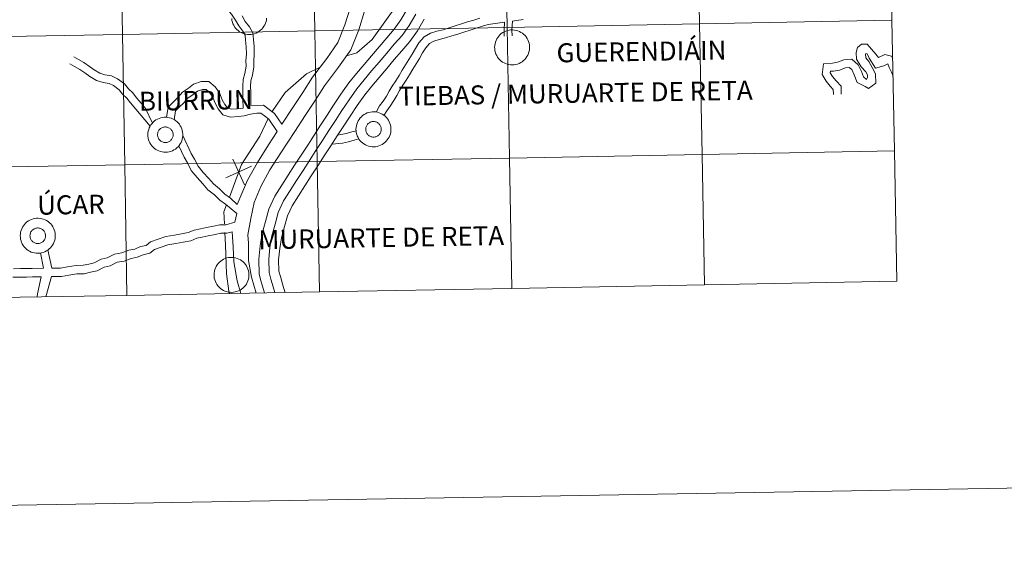
# Model space of a CAD drawing. Units: metres. Extents: x 616717 to 621223, y 4733653 to 4736700.
# Drawn here: x 617730 to 617943, y 4733658 to 4733775 of the extents above; entities that cross this region are included whole.
import ezdxf
from ezdxf.enums import TextEntityAlignment as Align

# ---------------------------------------------------------------- set-up
doc = ezdxf.new("R2010")
doc.units = ezdxf.units.M
doc.header["$MEASUREMENT"] = 0
doc.layers.add('Level 63', color=7, linetype='Continuous', lineweight=0)
doc.styles.add('Arial', font='ARIAL.TTF', dxfattribs={"height": 0.2})

msp = doc.modelspace()

# ---------------------------------------------------------------- linework, layer by layer
at = {"layer": 'Level 63', "linetype": 'Continuous', "lineweight": 0}
for points in [[(617811.5, 4733816.5, 0.01), (617810.61, 4733810.3, 0.01), (617809.75, 4733806.03, 0.01), (617810.11, 4733802.51, 0.01), (617811.73, 4733798.7, 0.01), (617814.19, 4733794.17, 0.01), (617815.16, 4733791.7, 0.01), (617815.93, 4733789.32, 0.01), (617815.48, 4733784.75, 0.01), (617811.64, 4733778.05, 0.01), (617806.16, 4733770.38, 0.01), (617802.89, 4733767.53, 0.01), (617800.61, 4733766.87, 0.01)], [(617778.31, 4733755.62, 0.01), (617778.28, 4733757.58, 0.01), (617778.26, 4733759.05, 0.01), (617778.24, 4733760.32, 0.01), (617778.34, 4733761.79, 0.01), (617778.67, 4733763.08, 0.01), (617778.96, 4733764.67, 0.01), (617778.94, 4733765.86, 0.01), (617779.03, 4733767.21, 0.01), (617779, 4733768.83, 0.01), (617778.87, 4733770.26, 0.01), (617778.76, 4733771.33, 0.01), (617778.29, 4733772.23, 0.01), (617777.38, 4733773.33, 0.01), (617776.67, 4733774.59, 0.01), (617775.79, 4733775.87, 0.01), (617774.84, 4733777.02, 0.01), (617774.1, 4733778.43, 0.01), (617773.32, 4733779.83, 0.01), (617772.56, 4733780.88, 0.01), (617771.62, 4733782.01, 0.01), (617770.78, 4733783.38, 0.01), (617770.75, 4733784.97, 0.01), (617771.1, 4733786.35, 0.01)], [(617805.78, 4733780.63, 0.01), (617804.52, 4733776.52, 0.01), (617803.27, 4733772.48, 0.01), (617801.55, 4733768.21, 0.01), (617798.94, 4733764.47, 0.01), (617795.88, 4733760.45, 0.01), (617793.84, 4733757.26, 0.01), (617791.73, 4733754, 0.01), (617789.46, 4733750.56, 0.01), (617786.48, 4733745.95, 0.01), (617784.13, 4733742.29, 0.01), (617782.15, 4733738.69, 0.01), (617780.71, 4733735.27, 0.01), (617779.97, 4733731.84, 0.01), (617779.36, 4733728.28, 0.01), (617779.52, 4733726.47, 0.01), (617779.48, 4733722.73, 0.01), (617780.15, 4733719.13, 0.01), (617781.12, 4733715.73, 0.01)], [(617802.65, 4733781.13, 0.01), (617801.47, 4733777.41, 0.01), (617800.28, 4733773.55, 0.01), (617798.74, 4733769.73, 0.01), (617796.37, 4733766.34, 0.01), (617793.28, 4733762.27, 0.01), (617791.18, 4733758.98, 0.01), (617789.07, 4733755.73, 0.01), (617786.71, 4733752.14, 0.01)], [(617813.74, 4733776.94, 0.01), (617812.34, 4733774.62, 0.01), (617810.95, 4733772.62, 0.01), (617809.32, 4733770.78, 0.01), (617807.69, 4733768.84, 0.01), (617806.06, 4733766.92, 0.01), (617804.43, 4733765, 0.01), (617802.79, 4733763.06, 0.01), (617801.16, 4733761.07, 0.01), (617799.43, 4733758.59, 0.01), (617797.84, 4733756.25, 0.01), (617796.44, 4733754.08, 0.01), (617795.06, 4733751.92, 0.01), (617793.68, 4733749.78, 0.01), (617792.26, 4733747.63, 0.01), (617790.84, 4733745.47, 0.01), (617789.45, 4733743.3, 0.01), (617788.06, 4733741.15, 0.01), (617786.68, 4733738.99, 0.01), (617785.15, 4733736.62, 0.01), (617783.9, 4733733.85, 0.01), (617783.15, 4733731.18, 0.01), (617782.45, 4733728.55, 0.01), (617781.99, 4733725.89, 0.01), (617781.72, 4733723.07, 0.01), (617781.8, 4733719.84, 0.01), (617782.25, 4733718.15, 0.01), (617782.97, 4733715.77, 0.01)], [(617783.39, 4733775.03, 0.01), (617783.35, 4733774.65, 0.01), (617783.27, 4733774.29, 0.01), (617783.16, 4733773.93, 0.01), (617783.01, 4733773.58, 0.01), (617782.83, 4733773.25, 0.01), (617782.61, 4733772.95, 0.01), (617782.37, 4733772.66, 0.01), (617782.1, 4733772.4, 0.01), (617781.8, 4733772.17, 0.01), (617781.49, 4733771.97, 0.01), (617781.15, 4733771.8, 0.01), (617780.8, 4733771.66, 0.01), (617780.44, 4733771.56, 0.01), (617780.06, 4733771.5, 0.01), (617779.69, 4733771.48, 0.01), (617779.31, 4733771.49, 0.01), (617778.94, 4733771.54, 0.01), (617778.58, 4733771.62, 0.01), (617778.22, 4733771.75, 0.01), (617777.88, 4733771.9, 0.01), (617777.56, 4733772.09, 0.01), (617777.25, 4733772.32, 0.01), (617776.97, 4733772.57, 0.01), (617776.72, 4733772.85, 0.01), (617776.49, 4733773.15, 0.01), (617776.3, 4733773.47, 0.01), (617776.14, 4733773.81, 0.01), (617776.01, 4733774.16, 0.01), (617775.92, 4733774.53, 0.01), (617775.87, 4733774.9, 0.01)], [(617780.01, 4733756.21, 0.01), (617779.99, 4733757.61, 0.01), (617779.97, 4733759.08, 0.01), (617779.95, 4733760.28, 0.01), (617780.03, 4733761.52, 0.01), (617780.34, 4733762.72, 0.01), (617780.67, 4733764.53, 0.01), (617780.65, 4733765.81, 0.01), (617780.74, 4733767.17, 0.01), (617780.71, 4733768.93, 0.01), (617780.57, 4733770.43, 0.01), (617780.42, 4733771.83, 0.01), (617779.72, 4733773.17, 0.01), (617778.8, 4733774.3, 0.01), (617778.12, 4733775.5, 0.01)], [(617815.58, 4733775.85, 0.01), (617814.13, 4733773.46, 0.01), (617812.63, 4733771.3, 0.01), (617810.94, 4733769.38, 0.01), (617809.32, 4733767.46, 0.01), (617807.69, 4733765.54, 0.01), (617806.06, 4733763.62, 0.01), (617804.43, 4733761.7, 0.01), (617802.87, 4733759.78, 0.01), (617801.19, 4733757.38, 0.01), (617799.62, 4733755.07, 0.01), (617798.24, 4733752.92, 0.01), (617796.85, 4733750.77, 0.01), (617795.46, 4733748.61, 0.01), (617794.05, 4733746.46, 0.01), (617792.63, 4733744.3, 0.01), (617791.25, 4733742.15, 0.01), (617789.86, 4733739.99, 0.01), (617788.47, 4733737.84, 0.01), (617787.03, 4733735.6, 0.01), (617785.91, 4733733.12, 0.01), (617785.21, 4733730.62, 0.01), (617784.54, 4733728.09, 0.01), (617784.11, 4733725.6, 0.01), (617783.86, 4733722.99, 0.01), (617783.93, 4733720.15, 0.01), (617784.31, 4733718.73, 0.01), (617785.03, 4733716.35, 0.01), (617785.19, 4733715.8, 0.01)], [(617817.41, 4733774.76, 0.01), (617815.93, 4733772.29, 0.01), (617814.31, 4733769.98, 0.01), (617812.56, 4733767.99, 0.01), (617810.94, 4733766.08, 0.01), (617809.32, 4733764.16, 0.01), (617807.69, 4733762.24, 0.01), (617806.08, 4733760.33, 0.01), (617804.57, 4733758.49, 0.01), (617802.95, 4733756.17, 0.01), (617801.41, 4733753.9, 0.01), (617800.03, 4733751.77, 0.01), (617798.65, 4733749.61, 0.01), (617797.26, 4733747.45, 0.01), (617795.83, 4733745.29, 0.01), (617794.42, 4733743.14, 0.01), (617793.04, 4733740.99, 0.01), (617791.66, 4733738.84, 0.01), (617790.27, 4733736.68, 0.01), (617788.91, 4733734.57, 0.01), (617787.93, 4733732.39, 0.01), (617787.27, 4733730.06, 0.01), (617786.63, 4733727.64, 0.01), (617786.23, 4733725.31, 0.01), (617785.99, 4733722.91, 0.01), (617786.06, 4733720.46, 0.01), (617786.36, 4733719.32, 0.01), (617787.07, 4733716.97, 0.01), (617787.42, 4733715.84, 0.01)], [(617807.01, 4733754.76, 0.01), (617807.77, 4733756.07, 0.01), (617808.56, 4733757.12, 0.01), (617809.28, 4733758.2, 0.01), (617809.87, 4733759.27, 0.01), (617810.52, 4733760.37, 0.01), (617811.26, 4733761.52, 0.01), (617811.96, 4733762.64, 0.01), (617812.67, 4733763.77, 0.01), (617813.37, 4733764.94, 0.01), (617814.08, 4733766.11, 0.01), (617814.78, 4733767.28, 0.01), (617815.49, 4733768.45, 0.01), (617816.23, 4733769.69, 0.01), (617817.36, 4733771, 0.01), (617818.76, 4733771.77, 0.01), (617820.14, 4733772.19, 0.01), (617821.52, 4733772.52, 0.01), (617822.79, 4733772.92, 0.01), (617824.09, 4733773.33, 0.01), (617825.41, 4733773.76, 0.01), (617826.74, 4733774.18, 0.01), (617828.07, 4733774.61, 0.01), (617829.43, 4733775.04, 0.01)], [(617808.71, 4733754.05, 0.01), (617809.3, 4733755.05, 0.01), (617810.06, 4733756.06, 0.01), (617810.84, 4733757.25, 0.01), (617811.46, 4733758.36, 0.01), (617812.08, 4733759.41, 0.01), (617812.81, 4733760.54, 0.01), (617813.52, 4733761.67, 0.01), (617814.23, 4733762.82, 0.01), (617814.94, 4733763.99, 0.01), (617815.64, 4733765.16, 0.01), (617816.35, 4733766.34, 0.01), (617817.06, 4733767.51, 0.01), (617817.72, 4733768.61, 0.01), (617818.53, 4733769.56, 0.01), (617819.47, 4733770.07, 0.01), (617820.62, 4733770.42, 0.01), (617822.02, 4733770.76, 0.01), (617823.34, 4733771.18, 0.01), (617824.64, 4733771.59, 0.01), (617825.97, 4733772.01, 0.01), (617827.3, 4733772.44, 0.01), (617828.62, 4733772.87, 0.01), (617829.95, 4733773.29, 0.01), (617831.22, 4733773.65, 0.01), (617832.72, 4733773.83, 0.01), (617834.71, 4733774.11, 0.01)], [(617834.71, 4733774.11, 0.01), (617834.62, 4733772.49, 0.01), (617834.64, 4733771.15, 0.01)], [(617836.43, 4733774.33, 0.01), (617836.33, 4733772.45, 0.01), (617836.35, 4733771.18, 0.01)], [(617836.43, 4733774.33, 0.01), (617838.74, 4733774.72, 0.01)], [(617918.46, 4733766.26, 0.01), (617918.17, 4733766.8, 0.01), (617916.78, 4733767.16, 0.01), (617915.41, 4733766.49, 0.01), (617914.85, 4733767.27, 0.01), (617913.9, 4733768.32, 0.01), (617912.97, 4733769.37, 0.01), (617911.76, 4733769.4, 0.01), (617910.84, 4733768.65, 0.01), (617910.56, 4733767.62, 0.01), (617910.64, 4733766.17, 0.01), (617911.67, 4733764.51, 0.01), (617912.66, 4733763.47, 0.01), (617913.05, 4733762.8, 0.01), (617913.06, 4733762.23, 0.01), (617912.8, 4733761.76, 0.01), (617912.16, 4733762.38, 0.01), (617911.7, 4733763.48, 0.01), (617911.04, 4733764.95, 0.01), (617909.68, 4733766.14, 0.01), (617907.9, 4733765.99, 0.01), (617906.57, 4733765.49, 0.01), (617905.48, 4733765.3, 0.01), (617903.52, 4733765.13, 0.01), (617903.23, 4733762.84, 0.01), (617904.09, 4733761.42, 0.01), (617905, 4733760.34, 0.01), (617905.65, 4733759.65, 0.01), (617905.66, 4733758.67, 0.01), (617905.66, 4733758.58, 0.01)], [(617758.76, 4733752.39, 0.01), (617757.26, 4733755.55, 0.01), (617756.39, 4733756.64, 0.01), (617755.35, 4733757.86, 0.01), (617754.52, 4733758.9, 0.01), (617753.61, 4733759.79, 0.01), (617752.76, 4733760.83, 0.01), (617751.24, 4733761.94, 0.01), (617749.92, 4733762.57, 0.01), (617748.52, 4733762.79, 0.01), (617747.42, 4733763.17, 0.01), (617746.17, 4733763.87, 0.01), (617745.17, 4733764.62, 0.01), (617743.99, 4733765.42, 0.01), (617742.82, 4733766.1, 0.01), (617741.78, 4733766.65, 0.01)], [(617918.53, 4733762.53, 0.01), (617918.23, 4733763.39, 0.01), (617917.73, 4733764.35, 0.01), (617917.4, 4733765.16, 0.01), (617916.58, 4733764.74, 0.01), (617914.76, 4733764.21, 0.01), (617913.39, 4733766.38, 0.01), (617912.92, 4733767.29, 0.01), (617912.7, 4733767.39, 0.01), (617912.58, 4733767.23, 0.01), (617912.7, 4733766.48, 0.01), (617913.3, 4733765.69, 0.01), (617914, 4733764.34, 0.01), (617914.75, 4733763.01, 0.01), (617914.79, 4733760.97, 0.01), (617913.27, 4733759.82, 0.01), (617912.55, 4733760.29, 0.01), (617910.83, 4733761.12, 0.01), (617910.13, 4733762.8, 0.01), (617909.63, 4733763.91, 0.01), (617909.1, 4733764.37, 0.01), (617908.28, 4733764.3, 0.01), (617907.02, 4733763.83, 0.01), (617905.69, 4733763.6, 0.01), (617905.04, 4733763.55, 0.01), (617905, 4733763.22, 0.01), (617905.48, 4733762.42, 0.01), (617906.28, 4733761.48, 0.01), (617907.34, 4733760.33, 0.01), (617907.37, 4733758.7, 0.01), (617907.37, 4733758.61, 0.01)], [(617758.29, 4733751.74, 0.01), (617754.04, 4733756.78, 0.01), (617753.26, 4733757.75, 0.01), (617752.34, 4733758.63, 0.01), (617751.58, 4733759.59, 0.01), (617750.36, 4733760.47, 0.01), (617749.41, 4733760.92, 0.01), (617748.11, 4733761.12, 0.01), (617746.71, 4733761.6, 0.01), (617745.23, 4733762.43, 0.01), (617744.18, 4733763.23, 0.01), (617743.08, 4733763.97, 0.01), (617741.98, 4733764.61, 0.01), (617740.98, 4733765.15, 0.01)], [(617794.92, 4733764.43, 0.01), (617791.97, 4733762.99, 0.01), (617787.37, 4733758.98, 0.01), (617784.59, 4733754.85, 0.01)], [(617761.82, 4733753.62, 0.01), (617762.14, 4733755.82, 0.01), (617763.35, 4733757.07, 0.01), (617764.33, 4733757.97, 0.01), (617765.26, 4733759.05, 0.01), (617766.55, 4733759.9, 0.01), (617767.64, 4733760.77, 0.01), (617769.25, 4733761.34, 0.01), (617770.95, 4733761.37, 0.01), (617772.3, 4733760.2, 0.01), (617773.23, 4733758.92, 0.01), (617773.84, 4733757.41, 0.01), (617774.36, 4733756.4, 0.01), (617774.96, 4733755.66, 0.01), (617775.8, 4733755.37, 0.01), (617777.07, 4733755.49, 0.01), (617778.31, 4733755.62, 0.01)], [(617763.47, 4733753.11, 0.01), (617763.75, 4733755.03, 0.01), (617764.54, 4733755.84, 0.01), (617765.56, 4733756.78, 0.01), (617766.4, 4733757.75, 0.01), (617767.56, 4733758.52, 0.01), (617768.48, 4733759.26, 0.01), (617769.56, 4733759.63, 0.01), (617770.33, 4733759.65, 0.01), (617771.04, 4733759.04, 0.01), (617771.72, 4733758.09, 0.01), (617772.28, 4733756.69, 0.01), (617772.92, 4733755.46, 0.01), (617773.94, 4733754.2, 0.01), (617775.59, 4733753.63, 0.01), (617777.24, 4733753.78, 0.01), (617778.55, 4733753.93, 0.01), (617779.92, 4733754.29, 0.01), (617781.28, 4733754.52, 0.01), (617782.16, 4733754.54, 0.01), (617782.95, 4733753.94, 0.01), (617783.87, 4733753.25, 0.01), (617785.7, 4733750.59, 0.01)], [(617780.01, 4733756.21, 0.01), (617782.72, 4733756.25, 0.01), (617783.98, 4733755.31, 0.01), (617785.12, 4733754.45, 0.01), (617786.71, 4733752.14, 0.01)], [(617783.76, 4733753.4, 0.01), (617781.92, 4733749.55, 0.01), (617777.97, 4733743.47, 0.01), (617775.36, 4733736.41, 0.01)], [(617798.77, 4733749.81, 0.01), (617799.44, 4733749.89, 0.01), (617800.63, 4733750.14, 0.01), (617801.8, 4733750.47, 0.01), (617802.71, 4733750.7, 0.01)], [(617777.08, 4733734.82, 0.01), (617775.64, 4733736.21, 0.01), (617774.39, 4733737.09, 0.01), (617773.26, 4733738.18, 0.01), (617771.93, 4733739.26, 0.01), (617770.93, 4733740.44, 0.01), (617769.68, 4733741.76, 0.01), (617768.6, 4733743.12, 0.01), (617767.82, 4733744.62, 0.01), (617767.13, 4733745.84, 0.01), (617765.31, 4733749.7, 0.01)], [(617785.7, 4733750.59, 0.01), (617783.82, 4733747.67, 0.01), (617781.4, 4733743.91, 0.01), (617779.29, 4733740.07, 0.01), (617777.08, 4733734.82, 0.01)], [(617797.49, 4733747.81, 0.01), (617799.74, 4733748.08, 0.01), (617801.07, 4733748.36, 0.01), (617802.27, 4733748.7, 0.01), (617803.32, 4733748.97, 0.01)], [(617776.96, 4733732.91, 0.01), (617774.55, 4733734.89, 0.01), (617773.3, 4733735.77, 0.01), (617772.13, 4733736.9, 0.01), (617770.73, 4733738.03, 0.01), (617769.66, 4733739.3, 0.01), (617768.39, 4733740.64, 0.01), (617767.16, 4733742.18, 0.01), (617766.32, 4733743.81, 0.01), (617765.62, 4733745.05, 0.01), (617764.46, 4733747.49, 0.01)], [(617776.09, 4733744.62, 0.01), (617778.64, 4733739.08, 0.01)], [(617774.6, 4733740.57, 0.01), (617780.14, 4733743.13, 0.01)], [(617774.75, 4733734.75, 0.01), (617774.19, 4733733.24, 0.01), (617774.32, 4733730.67, 0.01)], [(617776.96, 4733732.91, 0.01), (617776.54, 4733731, 0.01)], [(617018.15, 4733657.69, 0.01), (621222.52, 4733730.4, 0.01)], [(617737.04, 4733721.11, 0.01), (617738.96, 4733721.14, 0.01), (617740.44, 4733721.41, 0.01), (617742.32, 4733721.71, 0.01), (617743.84, 4733721.73, 0.01), (617745.03, 4733721.99, 0.01), (617746.2, 4733722.25, 0.01), (617747.73, 4733723.04, 0.01), (617749.01, 4733723.32, 0.01), (617750.56, 4733724.13, 0.01), (617752.16, 4733724.42, 0.01), (617753.69, 4733724.96, 0.01), (617754.95, 4733725.23, 0.01), (617756.23, 4733725.77, 0.01), (617757.39, 4733726.02, 0.01), (617758.36, 4733726.77, 0.01), (617760.04, 4733727.36, 0.01), (617761.65, 4733727.93, 0.01), (617763.52, 4733728.23, 0.01), (617765.06, 4733728.51, 0.01), (617766.5, 4733728.77, 0.01), (617767.76, 4733729.3, 0.01), (617769.13, 4733729.6, 0.01), (617770.43, 4733729.88, 0.01), (617771.97, 4733730.16, 0.01), (617773.33, 4733730.46, 0.01), (617774.6, 4733730.48, 0.01), (617776.54, 4733731, 0.01)], [(617737.02, 4733719.28, 0.01), (617739.14, 4733719.31, 0.01), (617740.75, 4733719.61, 0.01), (617742.48, 4733719.88, 0.01), (617744.05, 4733719.91, 0.01), (617745.42, 4733720.21, 0.01), (617746.82, 4733720.51, 0.01), (617748.36, 4733721.31, 0.01), (617749.64, 4733721.59, 0.01), (617751.16, 4733722.38, 0.01), (617752.64, 4733722.65, 0.01), (617754.19, 4733723.19, 0.01), (617755.5, 4733723.48, 0.01), (617756.78, 4733724.01, 0.01), (617758.18, 4733724.32, 0.01), (617759.25, 4733725.14, 0.01), (617760.65, 4733725.63, 0.01), (617762.1, 4733726.15, 0.01), (617763.83, 4733726.42, 0.01), (617765.39, 4733726.71, 0.01), (617767.02, 4733727.01, 0.01), (617768.32, 4733727.55, 0.01), (617769.52, 4733727.81, 0.01), (617770.79, 4733728.08, 0.01), (617772.33, 4733728.37, 0.01), (617773.54, 4733728.63, 0.01), (617774.85, 4733728.65, 0.01), (617775.99, 4733728.95, 0.01)], [(617774.42, 4733728.82, 0.01), (617774.56, 4733726.03, 0.01), (617774.76, 4733719.91, 0.01), (617775.24, 4733716.18, 0.01), (617775.38, 4733715.63, 0.01)], [(617775.99, 4733728.95, 0.01), (617776.18, 4733725.74, 0.01), (617776.3, 4733722.45, 0.01), (617777.06, 4733718.41, 0.01), (617777.84, 4733715.67, 0.01)], [(617735.3, 4733721.08, 0.01), (617734.61, 4733724.38, 0.01)], [(617737.04, 4733721.11, 0.01), (617736.22, 4733725.04, 0.01)], [(617728.83, 4733720.98, 0.01), (617730.28, 4733721, 0.01), (617731.57, 4733721.02, 0.01), (617732.86, 4733721.04, 0.01), (617735.3, 4733721.08, 0.01)], [(617728.67, 4733719.15, 0.01), (617730.31, 4733719.17, 0.01), (617731.6, 4733719.19, 0.01), (617732.89, 4733719.21, 0.01), (617734.8, 4733719.25, 0.01)], [(617733.9, 4733714.91, 0.01), (617734, 4733715.6, 0.01), (617734.8, 4733719.25, 0.01)], [(617735.76, 4733714.95, 0.01), (617737.02, 4733719.28, 0.01)]]:
    msp.add_polyline3d(points, dxfattribs=at)
for points in [[(617835.3, 4733772.99, 0.01), (617834.79, 4733801.12, 0.01), (617876.27, 4733801.89, 0.01), (617876.8, 4733773.75, 0.01), (617835.3, 4733772.99, 0.01)], [(617876.8, 4733773.75, 0.01), (617876.27, 4733801.89, 0.01), (617917.75, 4733802.68, 0.01), (617918.3, 4733774.55, 0.01), (617876.8, 4733773.75, 0.01)], [(617710.82, 4733770.8, 0.01), (617710.34, 4733798.93, 0.01), (617751.83, 4733799.64, 0.01), (617752.31, 4733771.51, 0.01), (617710.82, 4733770.8, 0.01)], [(617752.31, 4733771.51, 0.01), (617751.83, 4733799.64, 0.01), (617793.31, 4733800.37, 0.01), (617793.81, 4733772.24, 0.01), (617752.31, 4733771.51, 0.01)], [(617793.81, 4733772.24, 0.01), (617793.31, 4733800.37, 0.01), (617834.79, 4733801.12, 0.01), (617835.3, 4733772.99, 0.01), (617793.81, 4733772.24, 0.01)], [(617877.33, 4733745.62, 0.01), (617876.8, 4733773.75, 0.01), (617918.3, 4733774.55, 0.01), (617918.84, 4733746.41, 0.01), (617877.33, 4733745.62, 0.01)], [(617752.8, 4733743.38, 0.01), (617752.31, 4733771.51, 0.01), (617793.81, 4733772.24, 0.01), (617794.31, 4733744.11, 0.01), (617752.8, 4733743.38, 0.01)], [(617794.31, 4733744.11, 0.01), (617793.81, 4733772.24, 0.01), (617835.3, 4733772.99, 0.01), (617835.82, 4733744.85, 0.01), (617794.31, 4733744.11, 0.01)], [(617832.59, 4733768.73, 0.01), (617832.61, 4733769.11, 0.01), (617832.67, 4733769.48, 0.01), (617832.76, 4733769.84, 0.01), (617832.89, 4733770.19, 0.01), (617833.06, 4733770.53, 0.01), (617833.26, 4733770.85, 0.01), (617833.49, 4733771.15, 0.01), (617833.74, 4733771.42, 0.01), (617834.03, 4733771.67, 0.01), (617834.34, 4733771.89, 0.01), (617834.66, 4733772.07, 0.01), (617835.01, 4733772.22, 0.01), (617835.36, 4733772.34, 0.01), (617835.73, 4733772.42, 0.01), (617836.1, 4733772.47, 0.01), (617836.48, 4733772.47, 0.01), (617836.86, 4733772.44, 0.01), (617837.22, 4733772.37, 0.01), (617837.59, 4733772.27, 0.01), (617837.94, 4733772.13, 0.01), (617838.27, 4733771.95, 0.01), (617838.58, 4733771.75, 0.01), (617838.87, 4733771.51, 0.01), (617839.14, 4733771.25, 0.01), (617839.38, 4733770.96, 0.01), (617839.59, 4733770.64, 0.01), (617839.77, 4733770.31, 0.01), (617839.91, 4733769.97, 0.01), (617840.02, 4733769.61, 0.01), (617840.09, 4733769.24, 0.01), (617840.12, 4733768.86, 0.01), (617840.12, 4733768.49, 0.01), (617840.08, 4733768.11, 0.01), (617840, 4733767.74, 0.01), (617839.89, 4733767.39, 0.01), (617839.74, 4733767.04, 0.01), (617839.56, 4733766.71, 0.01), (617839.34, 4733766.4, 0.01), (617839.1, 4733766.12, 0.01), (617838.83, 4733765.86, 0.01), (617838.53, 4733765.62, 0.01), (617838.22, 4733765.42, 0.01), (617837.88, 4733765.25, 0.01), (617837.53, 4733765.12, 0.01), (617837.17, 4733765.02, 0.01), (617836.8, 4733764.96, 0.01), (617836.42, 4733764.93, 0.01), (617836.04, 4733764.95, 0.01), (617835.67, 4733764.99, 0.01), (617835.31, 4733765.08, 0.01), (617834.95, 4733765.2, 0.01), (617834.61, 4733765.36, 0.01), (617834.29, 4733765.55, 0.01), (617833.98, 4733765.77, 0.01), (617833.7, 4733766.02, 0.01), (617833.45, 4733766.3, 0.01), (617833.22, 4733766.6, 0.01), (617833.03, 4733766.93, 0.01), (617832.87, 4733767.27, 0.01), (617832.74, 4733767.62, 0.01), (617832.66, 4733767.99, 0.01), (617832.6, 4733768.36, 0.01), (617832.59, 4733768.73, 0.01)], [(617835.82, 4733744.85, 0.01), (617835.3, 4733772.99, 0.01), (617876.8, 4733773.75, 0.01), (617877.33, 4733745.62, 0.01), (617835.82, 4733744.85, 0.01)], [(617711.29, 4733742.67, 0.01), (617710.82, 4733770.8, 0.01), (617752.31, 4733771.51, 0.01), (617752.8, 4733743.38, 0.01), (617711.29, 4733742.67, 0.01)], [(617757.78, 4733749.9, 0.01), (617757.8, 4733750.28, 0.01), (617757.86, 4733750.65, 0.01), (617757.96, 4733751.01, 0.01), (617758.09, 4733751.37, 0.01), (617758.26, 4733751.7, 0.01), (617758.45, 4733752.02, 0.01), (617758.68, 4733752.32, 0.01), (617758.94, 4733752.59, 0.01), (617759.22, 4733752.84, 0.01), (617759.53, 4733753.06, 0.01), (617759.86, 4733753.24, 0.01), (617760.2, 4733753.39, 0.01), (617760.56, 4733753.51, 0.01), (617760.93, 4733753.59, 0.01), (617761.3, 4733753.64, 0.01), (617761.68, 4733753.64, 0.01), (617762.05, 4733753.61, 0.01), (617762.42, 4733753.54, 0.01), (617762.78, 4733753.44, 0.01), (617763.13, 4733753.3, 0.01), (617763.46, 4733753.13, 0.01), (617763.78, 4733752.92, 0.01), (617764.07, 4733752.68, 0.01), (617764.34, 4733752.42, 0.01), (617764.58, 4733752.13, 0.01), (617764.78, 4733751.81, 0.01), (617764.96, 4733751.48, 0.01), (617765.11, 4733751.14, 0.01), (617765.21, 4733750.78, 0.01), (617765.29, 4733750.41, 0.01), (617765.32, 4733750.03, 0.01), (617765.32, 4733749.66, 0.01), (617765.28, 4733749.28, 0.01), (617765.2, 4733748.91, 0.01), (617765.09, 4733748.56, 0.01), (617764.94, 4733748.21, 0.01), (617764.76, 4733747.88, 0.01), (617764.54, 4733747.57, 0.01), (617764.3, 4733747.29, 0.01), (617764.02, 4733747.03, 0.01), (617763.73, 4733746.79, 0.01), (617763.41, 4733746.59, 0.01), (617763.08, 4733746.43, 0.01), (617762.72, 4733746.29, 0.01), (617762.36, 4733746.19, 0.01), (617761.99, 4733746.13, 0.01), (617761.62, 4733746.1, 0.01), (617761.24, 4733746.12, 0.01), (617760.87, 4733746.17, 0.01), (617760.5, 4733746.25, 0.01), (617760.15, 4733746.37, 0.01), (617759.81, 4733746.53, 0.01), (617759.48, 4733746.72, 0.01), (617759.18, 4733746.94, 0.01), (617758.9, 4733747.19, 0.01), (617758.64, 4733747.47, 0.01), (617758.42, 4733747.77, 0.01), (617758.23, 4733748.1, 0.01), (617758.07, 4733748.44, 0.01), (617757.94, 4733748.79, 0.01), (617757.85, 4733749.16, 0.01), (617757.8, 4733749.53, 0.01), (617757.78, 4733749.9, 0.01)], [(617757.78, 4733749.9, 0.01), (617757.8, 4733750.28, 0.01), (617757.86, 4733750.65, 0.01), (617757.96, 4733751.01, 0.01), (617758.09, 4733751.37, 0.01), (617758.26, 4733751.7, 0.01), (617758.45, 4733752.02, 0.01), (617758.68, 4733752.32, 0.01), (617758.94, 4733752.59, 0.01), (617759.22, 4733752.84, 0.01), (617759.53, 4733753.06, 0.01), (617759.86, 4733753.24, 0.01), (617760.2, 4733753.39, 0.01), (617760.56, 4733753.51, 0.01), (617760.93, 4733753.59, 0.01), (617761.3, 4733753.64, 0.01), (617761.68, 4733753.64, 0.01), (617762.05, 4733753.61, 0.01), (617762.42, 4733753.54, 0.01), (617762.78, 4733753.44, 0.01), (617763.13, 4733753.3, 0.01), (617763.46, 4733753.13, 0.01), (617763.78, 4733752.92, 0.01), (617764.07, 4733752.68, 0.01), (617764.34, 4733752.42, 0.01), (617764.58, 4733752.13, 0.01), (617764.78, 4733751.81, 0.01), (617764.96, 4733751.48, 0.01), (617765.11, 4733751.14, 0.01), (617765.21, 4733750.78, 0.01), (617765.29, 4733750.41, 0.01), (617765.32, 4733750.03, 0.01), (617765.32, 4733749.66, 0.01), (617765.28, 4733749.28, 0.01), (617765.2, 4733748.91, 0.01), (617765.09, 4733748.56, 0.01), (617764.94, 4733748.21, 0.01), (617764.76, 4733747.88, 0.01), (617764.54, 4733747.57, 0.01), (617764.3, 4733747.29, 0.01), (617764.02, 4733747.03, 0.01), (617763.73, 4733746.79, 0.01), (617763.41, 4733746.59, 0.01), (617763.08, 4733746.43, 0.01), (617762.72, 4733746.29, 0.01), (617762.36, 4733746.19, 0.01), (617761.99, 4733746.13, 0.01), (617761.62, 4733746.1, 0.01), (617761.24, 4733746.12, 0.01), (617760.87, 4733746.17, 0.01), (617760.5, 4733746.25, 0.01), (617760.15, 4733746.37, 0.01), (617759.81, 4733746.53, 0.01), (617759.48, 4733746.72, 0.01), (617759.18, 4733746.94, 0.01), (617758.9, 4733747.19, 0.01), (617758.64, 4733747.47, 0.01), (617758.42, 4733747.77, 0.01), (617758.23, 4733748.1, 0.01), (617758.07, 4733748.44, 0.01), (617757.94, 4733748.79, 0.01), (617757.85, 4733749.16, 0.01), (617757.8, 4733749.53, 0.01), (617757.78, 4733749.9, 0.01)], [(617802.68, 4733751.07, 0.01), (617802.7, 4733751.45, 0.01), (617802.76, 4733751.82, 0.01), (617802.86, 4733752.18, 0.01), (617802.99, 4733752.54, 0.01), (617803.15, 4733752.87, 0.01), (617803.35, 4733753.19, 0.01), (617803.58, 4733753.49, 0.01), (617803.84, 4733753.76, 0.01), (617804.12, 4733754.01, 0.01), (617804.43, 4733754.23, 0.01), (617804.76, 4733754.41, 0.01), (617805.1, 4733754.57, 0.01), (617805.46, 4733754.68, 0.01), (617805.83, 4733754.76, 0.01), (617806.2, 4733754.81, 0.01), (617806.58, 4733754.81, 0.01), (617806.95, 4733754.78, 0.01), (617807.32, 4733754.71, 0.01), (617807.68, 4733754.61, 0.01), (617808.03, 4733754.47, 0.01), (617808.36, 4733754.29, 0.01), (617808.68, 4733754.09, 0.01), (617808.97, 4733753.85, 0.01), (617809.24, 4733753.59, 0.01), (617809.48, 4733753.3, 0.01), (617809.68, 4733752.99, 0.01), (617809.86, 4733752.65, 0.01), (617810, 4733752.31, 0.01), (617810.11, 4733751.95, 0.01), (617810.18, 4733751.58, 0.01), (617810.22, 4733751.2, 0.01), (617810.22, 4733750.83, 0.01), (617810.18, 4733750.45, 0.01), (617810.1, 4733750.09, 0.01), (617809.98, 4733749.73, 0.01), (617809.84, 4733749.38, 0.01), (617809.65, 4733749.05, 0.01), (617809.44, 4733748.74, 0.01), (617809.2, 4733748.46, 0.01), (617808.92, 4733748.2, 0.01), (617808.63, 4733747.97, 0.01), (617808.31, 4733747.76, 0.01), (617807.98, 4733747.59, 0.01), (617807.62, 4733747.46, 0.01), (617807.26, 4733747.36, 0.01), (617806.89, 4733747.3, 0.01), (617806.52, 4733747.27, 0.01), (617806.14, 4733747.29, 0.01), (617805.77, 4733747.34, 0.01), (617805.4, 4733747.42, 0.01), (617805.05, 4733747.55, 0.01), (617804.7, 4733747.7, 0.01), (617804.38, 4733747.89, 0.01), (617804.08, 4733748.11, 0.01), (617803.8, 4733748.37, 0.01), (617803.54, 4733748.64, 0.01), (617803.32, 4733748.94, 0.01), (617803.12, 4733749.27, 0.01), (617802.96, 4733749.61, 0.01), (617802.84, 4733749.96, 0.01), (617802.75, 4733750.33, 0.01), (617802.7, 4733750.7, 0.01), (617802.68, 4733751.07, 0.01)], [(617802.68, 4733751.07, 0.01), (617802.7, 4733751.45, 0.01), (617802.76, 4733751.82, 0.01), (617802.86, 4733752.18, 0.01), (617802.99, 4733752.54, 0.01), (617803.15, 4733752.87, 0.01), (617803.35, 4733753.19, 0.01), (617803.58, 4733753.49, 0.01), (617803.84, 4733753.76, 0.01), (617804.12, 4733754.01, 0.01), (617804.43, 4733754.23, 0.01), (617804.76, 4733754.41, 0.01), (617805.1, 4733754.57, 0.01), (617805.46, 4733754.68, 0.01), (617805.83, 4733754.76, 0.01), (617806.2, 4733754.81, 0.01), (617806.58, 4733754.81, 0.01), (617806.95, 4733754.78, 0.01), (617807.32, 4733754.71, 0.01), (617807.68, 4733754.61, 0.01), (617808.03, 4733754.47, 0.01), (617808.36, 4733754.29, 0.01), (617808.68, 4733754.09, 0.01), (617808.97, 4733753.85, 0.01), (617809.24, 4733753.59, 0.01), (617809.48, 4733753.3, 0.01), (617809.68, 4733752.99, 0.01), (617809.86, 4733752.65, 0.01), (617810, 4733752.31, 0.01), (617810.11, 4733751.95, 0.01), (617810.18, 4733751.58, 0.01), (617810.22, 4733751.2, 0.01), (617810.22, 4733750.83, 0.01), (617810.18, 4733750.45, 0.01), (617810.1, 4733750.09, 0.01), (617809.98, 4733749.73, 0.01), (617809.84, 4733749.38, 0.01), (617809.65, 4733749.05, 0.01), (617809.44, 4733748.74, 0.01), (617809.2, 4733748.46, 0.01), (617808.92, 4733748.2, 0.01), (617808.63, 4733747.97, 0.01), (617808.31, 4733747.76, 0.01), (617807.98, 4733747.59, 0.01), (617807.62, 4733747.46, 0.01), (617807.26, 4733747.36, 0.01), (617806.89, 4733747.3, 0.01), (617806.52, 4733747.27, 0.01), (617806.14, 4733747.29, 0.01), (617805.77, 4733747.34, 0.01), (617805.4, 4733747.42, 0.01), (617805.05, 4733747.55, 0.01), (617804.7, 4733747.7, 0.01), (617804.38, 4733747.89, 0.01), (617804.08, 4733748.11, 0.01), (617803.8, 4733748.37, 0.01), (617803.54, 4733748.64, 0.01), (617803.32, 4733748.94, 0.01), (617803.12, 4733749.27, 0.01), (617802.96, 4733749.61, 0.01), (617802.84, 4733749.96, 0.01), (617802.75, 4733750.33, 0.01), (617802.7, 4733750.7, 0.01), (617802.68, 4733751.07, 0.01)], [(617759.91, 4733750.24, 0.01), (617759.96, 4733750.4, 0.01), (617760.02, 4733750.56, 0.01), (617760.09, 4733750.71, 0.01), (617760.18, 4733750.85, 0.01), (617760.29, 4733750.98, 0.01), (617760.4, 4733751.1, 0.01), (617760.53, 4733751.21, 0.01), (617760.67, 4733751.3, 0.01), (617760.82, 4733751.38, 0.01), (617760.97, 4733751.45, 0.01), (617761.13, 4733751.5, 0.01), (617761.29, 4733751.53, 0.01), (617761.46, 4733751.55, 0.01), (617761.63, 4733751.55, 0.01), (617761.79, 4733751.53, 0.01), (617761.96, 4733751.5, 0.01), (617762.12, 4733751.45, 0.01), (617762.27, 4733751.39, 0.01), (617762.42, 4733751.31, 0.01), (617762.56, 4733751.22, 0.01), (617762.69, 4733751.11, 0.01), (617762.8, 4733750.99, 0.01), (617762.91, 4733750.86, 0.01), (617763, 4733750.72, 0.01), (617763.08, 4733750.57, 0.01), (617763.14, 4733750.42, 0.01), (617763.19, 4733750.26, 0.01), (617763.22, 4733750.09, 0.01), (617763.23, 4733749.93, 0.01), (617763.23, 4733749.76, 0.01), (617763.21, 4733749.59, 0.01), (617763.17, 4733749.43, 0.01), (617763.12, 4733749.27, 0.01), (617763.05, 4733749.12, 0.01), (617762.97, 4733748.97, 0.01), (617762.87, 4733748.83, 0.01), (617762.76, 4733748.71, 0.01), (617762.64, 4733748.59, 0.01), (617762.51, 4733748.49, 0.01), (617762.36, 4733748.4, 0.01), (617762.21, 4733748.33, 0.01), (617762.06, 4733748.27, 0.01), (617761.89, 4733748.23, 0.01), (617761.73, 4733748.21, 0.01), (617761.56, 4733748.19, 0.01), (617761.39, 4733748.2, 0.01), (617761.23, 4733748.23, 0.01), (617761.07, 4733748.27, 0.01), (617760.91, 4733748.32, 0.01), (617760.76, 4733748.39, 0.01), (617760.61, 4733748.48, 0.01), (617760.48, 4733748.58, 0.01), (617760.36, 4733748.69, 0.01), (617760.25, 4733748.82, 0.01), (617760.15, 4733748.95, 0.01), (617760.06, 4733749.1, 0.01), (617759.99, 4733749.25, 0.01), (617759.94, 4733749.41, 0.01), (617759.9, 4733749.57, 0.01), (617759.88, 4733749.74, 0.01), (617759.87, 4733749.91, 0.01), (617759.88, 4733750.07, 0.01), (617759.91, 4733750.24, 0.01)], [(617759.91, 4733750.24, 0.01), (617759.96, 4733750.4, 0.01), (617760.02, 4733750.56, 0.01), (617760.09, 4733750.71, 0.01), (617760.18, 4733750.85, 0.01), (617760.29, 4733750.98, 0.01), (617760.4, 4733751.1, 0.01), (617760.53, 4733751.21, 0.01), (617760.67, 4733751.3, 0.01), (617760.82, 4733751.38, 0.01), (617760.97, 4733751.45, 0.01), (617761.13, 4733751.5, 0.01), (617761.29, 4733751.53, 0.01), (617761.46, 4733751.55, 0.01), (617761.63, 4733751.55, 0.01), (617761.79, 4733751.53, 0.01), (617761.96, 4733751.5, 0.01), (617762.12, 4733751.45, 0.01), (617762.27, 4733751.39, 0.01), (617762.42, 4733751.31, 0.01), (617762.56, 4733751.22, 0.01), (617762.69, 4733751.11, 0.01), (617762.8, 4733750.99, 0.01), (617762.91, 4733750.86, 0.01), (617763, 4733750.72, 0.01), (617763.08, 4733750.57, 0.01), (617763.14, 4733750.42, 0.01), (617763.19, 4733750.26, 0.01), (617763.22, 4733750.09, 0.01), (617763.23, 4733749.93, 0.01), (617763.23, 4733749.76, 0.01), (617763.21, 4733749.59, 0.01), (617763.17, 4733749.43, 0.01), (617763.12, 4733749.27, 0.01), (617763.05, 4733749.12, 0.01), (617762.97, 4733748.97, 0.01), (617762.87, 4733748.83, 0.01), (617762.76, 4733748.71, 0.01), (617762.64, 4733748.59, 0.01), (617762.51, 4733748.49, 0.01), (617762.36, 4733748.4, 0.01), (617762.21, 4733748.33, 0.01), (617762.06, 4733748.27, 0.01), (617761.89, 4733748.23, 0.01), (617761.73, 4733748.21, 0.01), (617761.56, 4733748.19, 0.01), (617761.39, 4733748.2, 0.01), (617761.23, 4733748.23, 0.01), (617761.07, 4733748.27, 0.01), (617760.91, 4733748.32, 0.01), (617760.76, 4733748.39, 0.01), (617760.61, 4733748.48, 0.01), (617760.48, 4733748.58, 0.01), (617760.36, 4733748.69, 0.01), (617760.25, 4733748.82, 0.01), (617760.15, 4733748.95, 0.01), (617760.06, 4733749.1, 0.01), (617759.99, 4733749.25, 0.01), (617759.94, 4733749.41, 0.01), (617759.9, 4733749.57, 0.01), (617759.88, 4733749.74, 0.01), (617759.87, 4733749.91, 0.01), (617759.88, 4733750.07, 0.01), (617759.91, 4733750.24, 0.01)], [(617804.81, 4733751.41, 0.01), (617804.86, 4733751.57, 0.01), (617804.92, 4733751.73, 0.01), (617804.99, 4733751.87, 0.01), (617805.08, 4733752.02, 0.01), (617805.19, 4733752.15, 0.01), (617805.3, 4733752.27, 0.01), (617805.43, 4733752.38, 0.01), (617805.57, 4733752.47, 0.01), (617805.71, 4733752.55, 0.01), (617805.87, 4733752.62, 0.01), (617806.03, 4733752.67, 0.01), (617806.19, 4733752.7, 0.01), (617806.36, 4733752.72, 0.01), (617806.53, 4733752.72, 0.01), (617806.69, 4733752.71, 0.01), (617806.86, 4733752.67, 0.01), (617807.02, 4733752.63, 0.01), (617807.17, 4733752.56, 0.01), (617807.32, 4733752.48, 0.01), (617807.46, 4733752.39, 0.01), (617807.59, 4733752.28, 0.01), (617807.7, 4733752.16, 0.01), (617807.81, 4733752.03, 0.01), (617807.9, 4733751.89, 0.01), (617807.98, 4733751.74, 0.01), (617808.04, 4733751.59, 0.01), (617808.09, 4733751.43, 0.01), (617808.12, 4733751.26, 0.01), (617808.13, 4733751.09, 0.01), (617808.13, 4733750.93, 0.01), (617808.11, 4733750.76, 0.01), (617808.07, 4733750.6, 0.01), (617808.02, 4733750.44, 0.01), (617807.95, 4733750.29, 0.01), (617807.87, 4733750.14, 0.01), (617807.77, 4733750.01, 0.01), (617807.66, 4733749.88, 0.01), (617807.54, 4733749.76, 0.01), (617807.4, 4733749.66, 0.01), (617807.26, 4733749.57, 0.01), (617807.11, 4733749.5, 0.01), (617806.96, 4733749.44, 0.01), (617806.79, 4733749.4, 0.01), (617806.63, 4733749.37, 0.01), (617806.46, 4733749.37, 0.01), (617806.29, 4733749.37, 0.01), (617806.13, 4733749.4, 0.01), (617805.96, 4733749.44, 0.01), (617805.81, 4733749.49, 0.01), (617805.66, 4733749.57, 0.01), (617805.51, 4733749.65, 0.01), (617805.38, 4733749.75, 0.01), (617805.26, 4733749.87, 0.01), (617805.14, 4733749.99, 0.01), (617805.05, 4733750.13, 0.01), (617804.96, 4733750.27, 0.01), (617804.89, 4733750.42, 0.01), (617804.84, 4733750.58, 0.01), (617804.8, 4733750.74, 0.01), (617804.78, 4733750.91, 0.01), (617804.77, 4733751.08, 0.01), (617804.78, 4733751.24, 0.01), (617804.81, 4733751.41, 0.01)], [(617804.81, 4733751.41, 0.01), (617804.86, 4733751.57, 0.01), (617804.92, 4733751.73, 0.01), (617804.99, 4733751.87, 0.01), (617805.08, 4733752.02, 0.01), (617805.19, 4733752.15, 0.01), (617805.3, 4733752.27, 0.01), (617805.43, 4733752.38, 0.01), (617805.57, 4733752.47, 0.01), (617805.71, 4733752.55, 0.01), (617805.87, 4733752.62, 0.01), (617806.03, 4733752.67, 0.01), (617806.19, 4733752.7, 0.01), (617806.36, 4733752.72, 0.01), (617806.53, 4733752.72, 0.01), (617806.69, 4733752.71, 0.01), (617806.86, 4733752.67, 0.01), (617807.02, 4733752.63, 0.01), (617807.17, 4733752.56, 0.01), (617807.32, 4733752.48, 0.01), (617807.46, 4733752.39, 0.01), (617807.59, 4733752.28, 0.01), (617807.7, 4733752.16, 0.01), (617807.81, 4733752.03, 0.01), (617807.9, 4733751.89, 0.01), (617807.98, 4733751.74, 0.01), (617808.04, 4733751.59, 0.01), (617808.09, 4733751.43, 0.01), (617808.12, 4733751.26, 0.01), (617808.13, 4733751.09, 0.01), (617808.13, 4733750.93, 0.01), (617808.11, 4733750.76, 0.01), (617808.07, 4733750.6, 0.01), (617808.02, 4733750.44, 0.01), (617807.95, 4733750.29, 0.01), (617807.87, 4733750.14, 0.01), (617807.77, 4733750.01, 0.01), (617807.66, 4733749.88, 0.01), (617807.54, 4733749.76, 0.01), (617807.4, 4733749.66, 0.01), (617807.26, 4733749.57, 0.01), (617807.11, 4733749.5, 0.01), (617806.96, 4733749.44, 0.01), (617806.79, 4733749.4, 0.01), (617806.63, 4733749.37, 0.01), (617806.46, 4733749.37, 0.01), (617806.29, 4733749.37, 0.01), (617806.13, 4733749.4, 0.01), (617805.96, 4733749.44, 0.01), (617805.81, 4733749.49, 0.01), (617805.66, 4733749.57, 0.01), (617805.51, 4733749.65, 0.01), (617805.38, 4733749.75, 0.01), (617805.26, 4733749.87, 0.01), (617805.14, 4733749.99, 0.01), (617805.05, 4733750.13, 0.01), (617804.96, 4733750.27, 0.01), (617804.89, 4733750.42, 0.01), (617804.84, 4733750.58, 0.01), (617804.8, 4733750.74, 0.01), (617804.78, 4733750.91, 0.01), (617804.77, 4733751.08, 0.01), (617804.78, 4733751.24, 0.01), (617804.81, 4733751.41, 0.01)], [(617794.81, 4733715.97, 0.01), (617794.31, 4733744.11, 0.01), (617835.82, 4733744.85, 0.01), (617836.33, 4733716.72, 0.01), (617794.81, 4733715.97, 0.01)], [(617836.33, 4733716.72, 0.01), (617835.82, 4733744.85, 0.01), (617877.33, 4733745.62, 0.01), (617877.86, 4733717.49, 0.01), (617836.33, 4733716.72, 0.01)], [(617877.86, 4733717.49, 0.01), (617877.33, 4733745.62, 0.01), (617918.84, 4733746.41, 0.01), (617919.38, 4733718.28, 0.01), (617877.86, 4733717.49, 0.01)], [(617711.76, 4733714.54, 0.01), (617711.29, 4733742.67, 0.01), (617752.8, 4733743.38, 0.01), (617753.28, 4733715.24, 0.01), (617711.76, 4733714.54, 0.01)], [(617753.28, 4733715.24, 0.01), (617752.8, 4733743.38, 0.01), (617794.31, 4733744.11, 0.01), (617794.81, 4733715.97, 0.01), (617753.28, 4733715.24, 0.01)], [(617730.26, 4733728.12, 0.01), (617730.28, 4733728.5, 0.01), (617730.34, 4733728.87, 0.01), (617730.44, 4733729.23, 0.01), (617730.57, 4733729.59, 0.01), (617730.73, 4733729.92, 0.01), (617730.93, 4733730.24, 0.01), (617731.16, 4733730.54, 0.01), (617731.42, 4733730.81, 0.01), (617731.7, 4733731.06, 0.01), (617732.01, 4733731.28, 0.01), (617732.34, 4733731.46, 0.01), (617732.68, 4733731.61, 0.01), (617733.04, 4733731.73, 0.01), (617733.4, 4733731.81, 0.01), (617733.78, 4733731.86, 0.01), (617734.15, 4733731.86, 0.01), (617734.53, 4733731.83, 0.01), (617734.9, 4733731.76, 0.01), (617735.26, 4733731.66, 0.01), (617735.61, 4733731.52, 0.01), (617735.94, 4733731.35, 0.01), (617736.26, 4733731.14, 0.01), (617736.55, 4733730.9, 0.01), (617736.82, 4733730.64, 0.01), (617737.06, 4733730.35, 0.01), (617737.26, 4733730.03, 0.01), (617737.44, 4733729.7, 0.01), (617737.58, 4733729.36, 0.01), (617737.69, 4733729, 0.01), (617737.76, 4733728.63, 0.01), (617737.8, 4733728.25, 0.01), (617737.8, 4733727.88, 0.01), (617737.76, 4733727.5, 0.01), (617737.68, 4733727.13, 0.01), (617737.56, 4733726.78, 0.01), (617737.42, 4733726.43, 0.01), (617737.23, 4733726.1, 0.01), (617737.02, 4733725.79, 0.01), (617736.78, 4733725.51, 0.01), (617736.5, 4733725.25, 0.01), (617736.21, 4733725.01, 0.01), (617735.89, 4733724.81, 0.01), (617735.56, 4733724.65, 0.01), (617735.2, 4733724.51, 0.01), (617734.84, 4733724.41, 0.01), (617734.47, 4733724.35, 0.01), (617734.1, 4733724.32, 0.01), (617733.72, 4733724.34, 0.01), (617733.35, 4733724.39, 0.01), (617732.98, 4733724.47, 0.01), (617732.63, 4733724.59, 0.01), (617732.28, 4733724.75, 0.01), (617731.96, 4733724.94, 0.01), (617731.66, 4733725.16, 0.01), (617731.38, 4733725.41, 0.01), (617731.12, 4733725.69, 0.01), (617730.9, 4733725.99, 0.01), (617730.7, 4733726.32, 0.01), (617730.54, 4733726.66, 0.01), (617730.42, 4733727.01, 0.01), (617730.33, 4733727.38, 0.01), (617730.28, 4733727.75, 0.01), (617730.26, 4733728.12, 0.01)], [(617730.26, 4733728.12, 0.01), (617730.28, 4733728.5, 0.01), (617730.34, 4733728.87, 0.01), (617730.44, 4733729.23, 0.01), (617730.57, 4733729.59, 0.01), (617730.73, 4733729.92, 0.01), (617730.93, 4733730.24, 0.01), (617731.16, 4733730.54, 0.01), (617731.42, 4733730.81, 0.01), (617731.7, 4733731.06, 0.01), (617732.01, 4733731.28, 0.01), (617732.34, 4733731.46, 0.01), (617732.68, 4733731.61, 0.01), (617733.04, 4733731.73, 0.01), (617733.4, 4733731.81, 0.01), (617733.78, 4733731.86, 0.01), (617734.15, 4733731.86, 0.01), (617734.53, 4733731.83, 0.01), (617734.9, 4733731.76, 0.01), (617735.26, 4733731.66, 0.01), (617735.61, 4733731.52, 0.01), (617735.94, 4733731.35, 0.01), (617736.26, 4733731.14, 0.01), (617736.55, 4733730.9, 0.01), (617736.82, 4733730.64, 0.01), (617737.06, 4733730.35, 0.01), (617737.26, 4733730.03, 0.01), (617737.44, 4733729.7, 0.01), (617737.58, 4733729.36, 0.01), (617737.69, 4733729, 0.01), (617737.76, 4733728.63, 0.01), (617737.8, 4733728.25, 0.01), (617737.8, 4733727.88, 0.01), (617737.76, 4733727.5, 0.01), (617737.68, 4733727.13, 0.01), (617737.56, 4733726.78, 0.01), (617737.42, 4733726.43, 0.01), (617737.23, 4733726.1, 0.01), (617737.02, 4733725.79, 0.01), (617736.78, 4733725.51, 0.01), (617736.5, 4733725.25, 0.01), (617736.21, 4733725.01, 0.01), (617735.89, 4733724.81, 0.01), (617735.56, 4733724.65, 0.01), (617735.2, 4733724.51, 0.01), (617734.84, 4733724.41, 0.01), (617734.47, 4733724.35, 0.01), (617734.1, 4733724.32, 0.01), (617733.72, 4733724.34, 0.01), (617733.35, 4733724.39, 0.01), (617732.98, 4733724.47, 0.01), (617732.63, 4733724.59, 0.01), (617732.28, 4733724.75, 0.01), (617731.96, 4733724.94, 0.01), (617731.66, 4733725.16, 0.01), (617731.38, 4733725.41, 0.01), (617731.12, 4733725.69, 0.01), (617730.9, 4733725.99, 0.01), (617730.7, 4733726.32, 0.01), (617730.54, 4733726.66, 0.01), (617730.42, 4733727.01, 0.01), (617730.33, 4733727.38, 0.01), (617730.28, 4733727.75, 0.01), (617730.26, 4733728.12, 0.01)], [(617732.39, 4733728.46, 0.01), (617732.44, 4733728.62, 0.01), (617732.5, 4733728.78, 0.01), (617732.57, 4733728.93, 0.01), (617732.66, 4733729.07, 0.01), (617732.77, 4733729.2, 0.01), (617732.88, 4733729.32, 0.01), (617733.01, 4733729.43, 0.01), (617733.15, 4733729.52, 0.01), (617733.29, 4733729.6, 0.01), (617733.45, 4733729.67, 0.01), (617733.61, 4733729.72, 0.01), (617733.77, 4733729.75, 0.01), (617733.94, 4733729.77, 0.01), (617734.1, 4733729.77, 0.01), (617734.27, 4733729.75, 0.01), (617734.44, 4733729.72, 0.01), (617734.6, 4733729.67, 0.01), (617734.75, 4733729.61, 0.01), (617734.9, 4733729.53, 0.01), (617735.04, 4733729.44, 0.01), (617735.17, 4733729.33, 0.01), (617735.28, 4733729.21, 0.01), (617735.39, 4733729.08, 0.01), (617735.48, 4733728.94, 0.01), (617735.56, 4733728.79, 0.01), (617735.62, 4733728.64, 0.01), (617735.66, 4733728.48, 0.01), (617735.7, 4733728.31, 0.01), (617735.71, 4733728.15, 0.01), (617735.71, 4733727.98, 0.01), (617735.69, 4733727.81, 0.01), (617735.65, 4733727.65, 0.01), (617735.6, 4733727.49, 0.01), (617735.53, 4733727.34, 0.01), (617735.45, 4733727.19, 0.01), (617735.35, 4733727.05, 0.01), (617735.24, 4733726.93, 0.01), (617735.12, 4733726.81, 0.01), (617734.98, 4733726.71, 0.01), (617734.84, 4733726.62, 0.01), (617734.69, 4733726.55, 0.01), (617734.54, 4733726.49, 0.01), (617734.37, 4733726.45, 0.01), (617734.21, 4733726.43, 0.01), (617734.04, 4733726.41, 0.01), (617733.87, 4733726.42, 0.01), (617733.71, 4733726.45, 0.01), (617733.54, 4733726.49, 0.01), (617733.39, 4733726.54, 0.01), (617733.24, 4733726.61, 0.01), (617733.09, 4733726.7, 0.01), (617732.96, 4733726.8, 0.01), (617732.84, 4733726.91, 0.01), (617732.72, 4733727.04, 0.01), (617732.63, 4733727.17, 0.01), (617732.54, 4733727.32, 0.01), (617732.47, 4733727.47, 0.01), (617732.42, 4733727.63, 0.01), (617732.38, 4733727.79, 0.01), (617732.36, 4733727.96, 0.01), (617732.35, 4733728.13, 0.01), (617732.36, 4733728.29, 0.01), (617732.39, 4733728.46, 0.01)], [(617732.39, 4733728.46, 0.01), (617732.44, 4733728.62, 0.01), (617732.5, 4733728.78, 0.01), (617732.57, 4733728.93, 0.01), (617732.66, 4733729.07, 0.01), (617732.77, 4733729.2, 0.01), (617732.88, 4733729.32, 0.01), (617733.01, 4733729.43, 0.01), (617733.15, 4733729.52, 0.01), (617733.29, 4733729.6, 0.01), (617733.45, 4733729.67, 0.01), (617733.61, 4733729.72, 0.01), (617733.77, 4733729.75, 0.01), (617733.94, 4733729.77, 0.01), (617734.1, 4733729.77, 0.01), (617734.27, 4733729.75, 0.01), (617734.44, 4733729.72, 0.01), (617734.6, 4733729.67, 0.01), (617734.75, 4733729.61, 0.01), (617734.9, 4733729.53, 0.01), (617735.04, 4733729.44, 0.01), (617735.17, 4733729.33, 0.01), (617735.28, 4733729.21, 0.01), (617735.39, 4733729.08, 0.01), (617735.48, 4733728.94, 0.01), (617735.56, 4733728.79, 0.01), (617735.62, 4733728.64, 0.01), (617735.66, 4733728.48, 0.01), (617735.7, 4733728.31, 0.01), (617735.71, 4733728.15, 0.01), (617735.71, 4733727.98, 0.01), (617735.69, 4733727.81, 0.01), (617735.65, 4733727.65, 0.01), (617735.6, 4733727.49, 0.01), (617735.53, 4733727.34, 0.01), (617735.45, 4733727.19, 0.01), (617735.35, 4733727.05, 0.01), (617735.24, 4733726.93, 0.01), (617735.12, 4733726.81, 0.01), (617734.98, 4733726.71, 0.01), (617734.84, 4733726.62, 0.01), (617734.69, 4733726.55, 0.01), (617734.54, 4733726.49, 0.01), (617734.37, 4733726.45, 0.01), (617734.21, 4733726.43, 0.01), (617734.04, 4733726.41, 0.01), (617733.87, 4733726.42, 0.01), (617733.71, 4733726.45, 0.01), (617733.54, 4733726.49, 0.01), (617733.39, 4733726.54, 0.01), (617733.24, 4733726.61, 0.01), (617733.09, 4733726.7, 0.01), (617732.96, 4733726.8, 0.01), (617732.84, 4733726.91, 0.01), (617732.72, 4733727.04, 0.01), (617732.63, 4733727.17, 0.01), (617732.54, 4733727.32, 0.01), (617732.47, 4733727.47, 0.01), (617732.42, 4733727.63, 0.01), (617732.38, 4733727.79, 0.01), (617732.36, 4733727.96, 0.01), (617732.35, 4733728.13, 0.01), (617732.36, 4733728.29, 0.01), (617732.39, 4733728.46, 0.01)], [(617772.06, 4733719.69, 0.01), (617772.08, 4733720.06, 0.01), (617772.14, 4733720.43, 0.01), (617772.23, 4733720.8, 0.01), (617772.36, 4733721.15, 0.01), (617772.53, 4733721.49, 0.01), (617772.73, 4733721.81, 0.01), (617772.96, 4733722.11, 0.01), (617773.21, 4733722.38, 0.01), (617773.5, 4733722.63, 0.01), (617773.8, 4733722.84, 0.01), (617774.13, 4733723.03, 0.01), (617774.48, 4733723.18, 0.01), (617774.83, 4733723.3, 0.01), (617775.2, 4733723.38, 0.01), (617775.57, 4733723.42, 0.01), (617775.95, 4733723.43, 0.01), (617776.32, 4733723.4, 0.01), (617776.69, 4733723.33, 0.01), (617777.06, 4733723.22, 0.01), (617777.4, 4733723.08, 0.01), (617777.74, 4733722.91, 0.01), (617778.05, 4733722.7, 0.01), (617778.34, 4733722.47, 0.01), (617778.61, 4733722.2, 0.01), (617778.85, 4733721.91, 0.01), (617779.06, 4733721.6, 0.01), (617779.24, 4733721.27, 0.01), (617779.38, 4733720.92, 0.01), (617779.49, 4733720.56, 0.01), (617779.56, 4733720.19, 0.01), (617779.59, 4733719.82, 0.01), (617779.59, 4733719.44, 0.01), (617779.55, 4733719.07, 0.01), (617779.47, 4733718.7, 0.01), (617779.36, 4733718.34, 0.01), (617779.21, 4733717.99, 0.01), (617779.03, 4733717.67, 0.01), (617778.81, 4733717.36, 0.01), (617778.57, 4733717.07, 0.01), (617778.3, 4733716.81, 0.01), (617778, 4733716.58, 0.01), (617777.69, 4733716.38, 0.01), (617777.35, 4733716.21, 0.01), (617777, 4733716.07, 0.01), (617776.64, 4733715.97, 0.01), (617776.26, 4733715.91, 0.01), (617775.89, 4733715.89, 0.01), (617775.52, 4733715.9, 0.01), (617775.14, 4733715.95, 0.01), (617774.78, 4733716.04, 0.01), (617774.42, 4733716.16, 0.01), (617774.08, 4733716.32, 0.01), (617773.76, 4733716.51, 0.01), (617773.45, 4733716.73, 0.01), (617773.17, 4733716.98, 0.01), (617772.92, 4733717.26, 0.01), (617772.69, 4733717.56, 0.01), (617772.5, 4733717.88, 0.01), (617772.34, 4733718.22, 0.01), (617772.21, 4733718.57, 0.01), (617772.12, 4733718.94, 0.01), (617772.07, 4733719.31, 0.01), (617772.06, 4733719.69, 0.01)]]:
    msp.add_polyline3d(points, close=True, dxfattribs=at)

# ---------------------------------------------------------------- texts
at = {"layer": 'Level 63', "linetype": 'Continuous', "lineweight": 0, "style": 'Arial'}
for s, height, p in [('GUERENDIÁIN', 4.0999, (617864.26, 4733767.83, 0.01)), ('TIEBAS / MURUARTE DE RETA', 4.0999, (617850.05, 4733758.83, 0.01)), ('BIURRUN', 4.1, (617768.13, 4733757.28, 0.01)), ('ÚCAR', 4.1, (617741.18, 4733734.79, 0.01)), ('MURUARTE DE RETA', 4.0999, (617808.12, 4733727.69, 0.01))]:
    msp.add_text(s, height=height, rotation=0.9914, dxfattribs=at).set_placement(p, align=Align.MIDDLE_CENTER)

doc.saveas('drawing.dxf')
